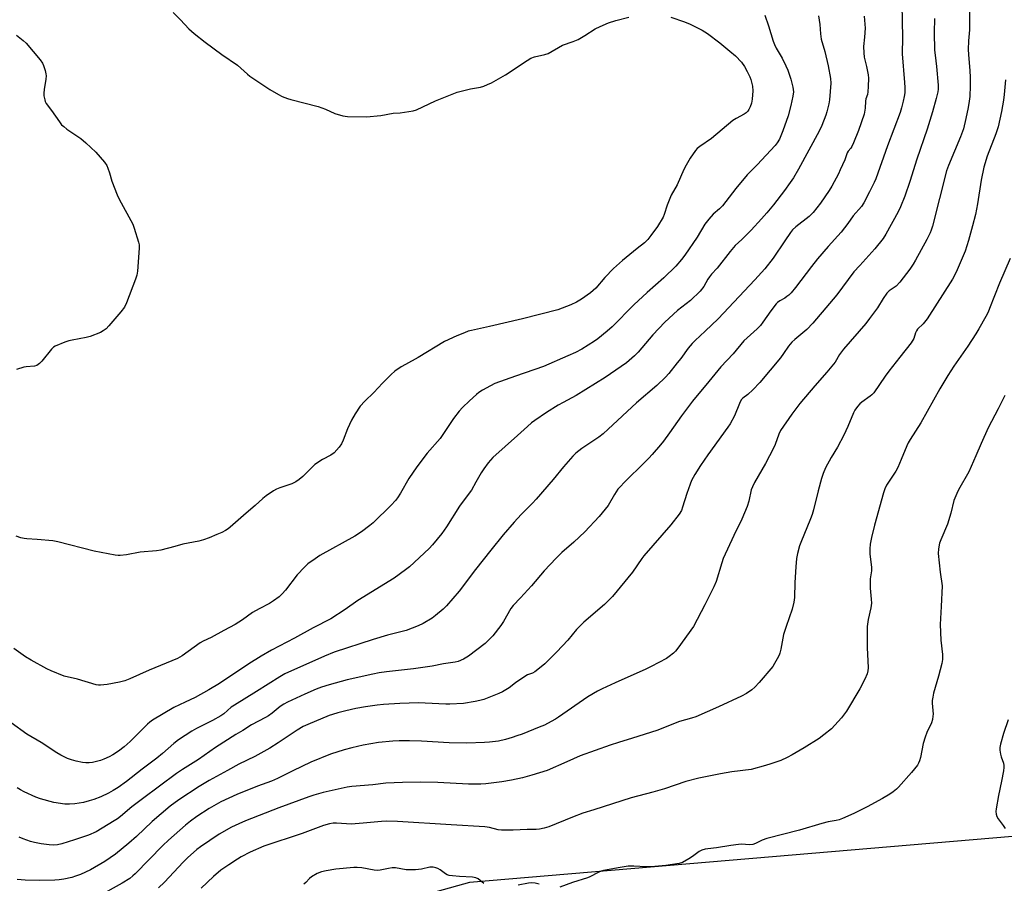
# Model space of a CAD drawing. Units: inches. Extents: x 1285766 to 1291766, y 549449 to 553450.
# Drawn here: x 1286180 to 1286595, y 552098 to 552462 of the extents above; entities that cross this region are included whole.
import ezdxf

# ---------------------------------------------------------------- set-up
doc = ezdxf.new("R2010")
doc.units = ezdxf.units.IN
doc.header["$MEASUREMENT"] = 0
doc.layers.add('NTRL-Pasture Land', color=2, linetype='Continuous')
doc.layers.add('Undefined', color=1, linetype='Continuous')

msp = doc.modelspace()

# ---------------------------------------------------------------- linework, layer by layer
at = {"layer": 'NTRL-Pasture Land'}
msp.add_lwpolyline([(1286606.37, 552118.57), (1286369.59, 552098.51), (1286275.28, 552072.42)], dxfattribs=at)
at = {"layer": 'Undefined'}
for points, elevation in [([(1286179.02, 552455.03), (1286181.76, 552452.81), (1286182.98, 552451.68), (1286188.86, 552444.65), (1286189.87, 552443.25), (1286190.33, 552442.17), (1286190.96, 552440.18), (1286191.35, 552438.75), (1286191.48, 552437.88), (1286191.37, 552436.44), (1286190.58, 552432.08), (1286190.43, 552430.62), (1286190.52, 552429.5), (1286190.82, 552427.84), (1286191.05, 552427.04), (1286191.43, 552426.29), (1286193.72, 552423.27), (1286197.01, 552418.5), (1286197.95, 552417.32), (1286198.81, 552416.56), (1286200.2, 552415.52), (1286206.06, 552411.49), (1286208.08, 552409.77), (1286212.39, 552405.77), (1286215.96, 552401.54), (1286216.98, 552400.13), (1286217.46, 552399.07), (1286218.14, 552397.13), (1286219.12, 552393.55), (1286221.34, 552387.82), (1286222.23, 552385.95), (1286227.93, 552375.43), (1286228.54, 552373.8), (1286230.34, 552367.96), (1286230.57, 552366.84), (1286230.59, 552365.36), (1286229.93, 552355.79), (1286229.66, 552354.03), (1286229.08, 552352.36), (1286225.19, 552342.4), (1286224.34, 552340.53), (1286222.89, 552338.65), (1286217.88, 552332.74), (1286216.65, 552331.46), (1286215.49, 552330.65), (1286214.24, 552329.97), (1286210.03, 552328.21), (1286208.33, 552327.77), (1286202.45, 552326.77), (1286201, 552326.45), (1286199.35, 552325.85), (1286195.3, 552324.15), (1286194.56, 552323.71), (1286193.72, 552322.92), (1286189.61, 552317.92), (1286188.63, 552316.84), (1286187.54, 552316.09), (1286186.56, 552315.75), (1286183.02, 552315.51), (1286182.02, 552315.29), (1286179.02, 552314.38)], 488), ([(1286595.17, 552436.22), (1286594.6, 552429.98), (1286594.32, 552427.63), (1286593.49, 552422.82), (1286592.08, 552416.47), (1286591.1, 552413.51), (1286587.48, 552404.11), (1286585.98, 552399.42), (1286584.85, 552394.01), (1286583.42, 552384.03), (1286582.52, 552379.53), (1286581.32, 552374.73), (1286579.62, 552368.57), (1286578.12, 552364.08), (1286577.37, 552362.15), (1286574.83, 552356.27), (1286573.81, 552354.17), (1286572.84, 552352.39), (1286562.17, 552335.61), (1286560.47, 552333.59), (1286558.11, 552331.26), (1286557.66, 552330.67), (1286557.22, 552329.75), (1286556.5, 552327.42), (1286555.45, 552325.55), (1286550.72, 552319.5), (1286546.04, 552313.7), (1286544.45, 552311.55), (1286539.68, 552304.6), (1286538.89, 552303.73), (1286538.24, 552303.16), (1286534.73, 552300.64), (1286533.85, 552299.91), (1286532.91, 552298.84), (1286531.72, 552297.21), (1286531.17, 552296.19), (1286528.8, 552290.38), (1286527.08, 552286.77), (1286524.42, 552281.74), (1286521.82, 552277.36), (1286519.44, 552272.99), (1286518.44, 552270.65), (1286517.68, 552268.5), (1286516.28, 552263.3), (1286514.3, 552255.36), (1286513.72, 552253.41), (1286513.05, 552251.55), (1286508.96, 552241.57), (1286508.5, 552240.16), (1286507.67, 552236.98), (1286507.24, 552234.8), (1286506.88, 552231.35), (1286506.49, 552224.78), (1286506.34, 552218.51), (1286506.1, 552216.52), (1286505.42, 552213.51), (1286502.82, 552206.26), (1286501.77, 552202.9), (1286500.62, 552196.74), (1286500.22, 552195.03), (1286499.91, 552194.23), (1286499.11, 552192.69), (1286497.98, 552190.68), (1286497.17, 552189.47), (1286491.54, 552182.67), (1286489.71, 552180.8), (1286488.43, 552179.63), (1286486.08, 552178.08), (1286484.08, 552177), (1286474.31, 552172.5), (1286464.88, 552168.31), (1286462.96, 552167.67), (1286457.97, 552166.35), (1286448.37, 552162.56), (1286438.23, 552159.28), (1286432.27, 552157.51), (1286428.72, 552156.35), (1286416.14, 552151.84), (1286410.55, 552149.31), (1286402.2, 552145.72), (1286395.84, 552143.66), (1286391.89, 552142.61), (1286387.3, 552141.64), (1286383.26, 552140.96), (1286376.45, 552140.11), (1286374.38, 552139.94), (1286369.17, 552139.89), (1286356.31, 552140.6), (1286348.91, 552140.78), (1286341.46, 552140.62), (1286334.37, 552140.33), (1286328.93, 552139.66), (1286320.01, 552138.95), (1286318.14, 552138.72), (1286308.04, 552136.36), (1286304.03, 552135.25), (1286301.97, 552134.59), (1286289.3, 552130.03), (1286275.38, 552124.45), (1286272.56, 552123.25), (1286269.46, 552121.8), (1286264.28, 552118.93), (1286256.4, 552113.62), (1286254.89, 552112.48), (1286253.44, 552111.26), (1286251.11, 552109.1), (1286249.11, 552107.1), (1286241.24, 552098.76), (1286238.75, 552096.28)], 472), ([(1286597.05, 552361.11), (1286592.66, 552350.74), (1286588.45, 552339.97), (1286587.78, 552338.48), (1286586.81, 552336.65), (1286583.96, 552331.46), (1286582.72, 552329.43), (1286579.31, 552324.17), (1286573.41, 552315.81), (1286570.87, 552311.82), (1286567.54, 552306.17), (1286559.45, 552291.86), (1286555.03, 552284.94), (1286554.2, 552283.46), (1286553.61, 552282.22), (1286551.3, 552276.52), (1286549.78, 552273.07), (1286548.93, 552271.61), (1286545.12, 552265.71), (1286544.43, 552264.14), (1286543.86, 552262.5), (1286540.07, 552248.93), (1286538.7, 552243.72), (1286538.23, 552240.92), (1286537.98, 552238.94), (1286538.07, 552236.89), (1286538.75, 552231.06), (1286538.68, 552229.67), (1286538.19, 552226.35), (1286538.14, 552224.96), (1286538.18, 552222.44), (1286538.64, 552217.69), (1286538.68, 552216.02), (1286538.49, 552214.1), (1286537.39, 552209.25), (1286536.9, 552206.21), (1286536.93, 552197.37), (1286537.37, 552188.9), (1286537.27, 552187.62), (1286536.89, 552186.37), (1286535.88, 552184.06), (1286533.77, 552180.09), (1286528.2, 552170.65), (1286527.02, 552168.95), (1286526.1, 552167.79), (1286521.87, 552163.25), (1286518.75, 552160.75), (1286516.67, 552159.21), (1286510.42, 552155.27), (1286505.39, 552152.28), (1286503.31, 552151.2), (1286500.6, 552149.94), (1286496.42, 552148.45), (1286494.16, 552147.74), (1286488.17, 552146.12), (1286480.04, 552145.13), (1286475.2, 552144.28), (1286466.03, 552142.48), (1286460.68, 552141.09), (1286451.7, 552138.04), (1286446.69, 552136.6), (1286437.56, 552134.21), (1286421.87, 552129.2), (1286417.23, 552127.67), (1286412.95, 552126.09), (1286402.94, 552122.03), (1286400.99, 552121.42), (1286399.01, 552120.96), (1286397.61, 552120.87), (1286393.8, 552120.9), (1286387.92, 552120.59), (1286383.12, 552120.61), (1286381.65, 552120.79), (1286377.97, 552121.74), (1286376.08, 552122.05), (1286361.94, 552122.76), (1286339.3, 552124.29), (1286334.63, 552124.34), (1286332.61, 552124.28), (1286324.82, 552123.53), (1286319.75, 552123.17), (1286317.84, 552123.22), (1286313.57, 552123.56), (1286312.21, 552123.56), (1286310.63, 552123.3), (1286308.12, 552122.53), (1286299.19, 552119.23), (1286283.05, 552113.8), (1286277.29, 552111.36), (1286273.45, 552109.34), (1286271.95, 552108.44), (1286268.26, 552106.04), (1286264.98, 552103.71), (1286261.85, 552101.14), (1286256.69, 552096.25)], 470), ([(1286594.8, 552303.46), (1286592.09, 552297.82), (1286587.91, 552289.78), (1286584.93, 552283.26), (1286582.7, 552278.04), (1286579.67, 552271.31), (1286575.39, 552263.75), (1286574.59, 552262.19), (1286573.46, 552259.26), (1286572.07, 552253.96), (1286570.72, 552249.25), (1286567.87, 552242.72), (1286567.36, 552241.37), (1286566.9, 552238.89), (1286566.76, 552236.93), (1286567.64, 552229.06), (1286568.44, 552223.3), (1286568.08, 552214.67), (1286567.58, 552207.12), (1286567.97, 552200.45), (1286568.62, 552194.45), (1286568.58, 552192.44), (1286568.29, 552190.72), (1286566.97, 552185.31), (1286564.9, 552178.26), (1286564.51, 552176.56), (1286564.34, 552175.14), (1286564.3, 552173.99), (1286564.66, 552169.34), (1286564.6, 552168.49), (1286564.36, 552167.09), (1286563.97, 552165.74), (1286561.97, 552161.65), (1286561.31, 552159.77), (1286560.54, 552157.02), (1286559.38, 552151.16), (1286559, 552149.76), (1286558.58, 552148.8), (1286558.04, 552147.89), (1286555.6, 552144.8), (1286550.11, 552138.65), (1286549.27, 552137.83), (1286547.91, 552136.76), (1286546.45, 552135.77), (1286543.36, 552133.93), (1286536.89, 552130.41), (1286531.25, 552127.65), (1286526.48, 552125.51), (1286525.13, 552124.97), (1286523.85, 552124.65), (1286520.48, 552124.05), (1286517.87, 552123.42), (1286508.5, 552120.6), (1286494.67, 552117.04), (1286492.68, 552116.39), (1286489.89, 552115.01), (1286488.81, 552114.61), (1286487.26, 552114.47), (1286484.19, 552114.68), (1286482.74, 552114.61), (1286479.54, 552114.2), (1286473.56, 552113.15), (1286469.86, 552112.79), (1286468.73, 552112.59), (1286467.35, 552112.13), (1286466.3, 552111.64), (1286463.36, 552109.46), (1286461.91, 552108.55), (1286459.17, 552107.02), (1286457.8, 552106.58), (1286452.21, 552105.69), (1286447.56, 552105.32), (1286443.96, 552105.19), (1286438.7, 552105.46), (1286436.34, 552105.38), (1286432.95, 552104.87), (1286426.04, 552103.63), (1286424.98, 552103.31), (1286423.72, 552102.8), (1286420.29, 552100.94), (1286419.25, 552100.49), (1286412.9, 552098.56), (1286407.61, 552096.59)], 468), ([(1286596.3, 552166.96), (1286594.35, 552161.23), (1286593.05, 552156.76), (1286592.74, 552155.36), (1286592.73, 552154.25), (1286592.97, 552152.6), (1286593.28, 552151.49), (1286594.32, 552148.7), (1286594.47, 552147.85), (1286594.47, 552146.98), (1286594.3, 552145.59), (1286593.51, 552141.2), (1286592.2, 552135.15), (1286591.21, 552129.55), (1286591.08, 552128.4), (1286591.18, 552127.32), (1286591.51, 552126.3), (1286592.09, 552125.32), (1286594.16, 552122.51), (1286594.93, 552121.3)], 466), ([(1286375.68, 552098.16), (1286373.27, 552100.09), (1286372.28, 552100.6), (1286370.88, 552100.84), (1286365.34, 552101.04), (1286362.42, 552101.32), (1286360.99, 552101.54), (1286360.18, 552101.8), (1286359.42, 552102.18), (1286357.21, 552103.85), (1286356.23, 552104.45), (1286355.45, 552104.79), (1286354.36, 552104.98), (1286352.95, 552104.97), (1286349.36, 552104.24), (1286346.81, 552103.93), (1286345.26, 552103.84), (1286342.91, 552103.9), (1286338.51, 552104.68), (1286337.05, 552104.71), (1286335.57, 552104.53), (1286332.05, 552103.78), (1286330.95, 552103.66), (1286329.5, 552103.81), (1286324.28, 552104.74), (1286322.3, 552104.93), (1286320.87, 552104.95), (1286313.32, 552104.17), (1286309.25, 552103.53), (1286307.36, 552103.08), (1286305.55, 552102.37), (1286303.09, 552101.02), (1286302.25, 552100.28), (1286300.77, 552098.54), (1286299.93, 552097.9)], 468), ([(1286398.91, 552097.87), (1286397.26, 552098.25), (1286395.85, 552098.4), (1286394.39, 552098.26), (1286390.13, 552097.5)], 468)]:
    msp.add_lwpolyline(points, dxfattribs=dict(at, elevation=elevation))
for points in [[(1286580.12, 552474.97, 474), (1286580.05, 552457.25, 474), (1286579.59, 552452.55, 474), (1286579.49, 552449.01, 474), (1286579.56, 552446.93, 474), (1286580.08, 552440.03, 474), (1286580.2, 552437.36, 474), (1286580.24, 552433.65, 474), (1286580.08, 552429.25, 474), (1286579.85, 552427.19, 474), (1286579.41, 552424.56, 474), (1286578.44, 552419.95, 474), (1286577.4, 552415.61, 474), (1286576.24, 552412.26, 474), (1286571.13, 552400.12, 474), (1286570.3, 552397.87, 474), (1286564.39, 552374.61, 474), (1286563.92, 552373.02, 474), (1286563.39, 552371.78, 474), (1286561.97, 552368.98, 474), (1286557.33, 552360.39, 474), (1286556.29, 552358.65, 474), (1286554.85, 552356.51, 474), (1286550.68, 552351.08, 474), (1286549.08, 552349.43, 474), (1286546.23, 552347.42, 474), (1286545.23, 552346.41, 474), (1286543.72, 552344.21, 474), (1286541.32, 552340.26, 474), (1286537.97, 552335.83, 474), (1286536.3, 552333.77, 474), (1286526.9, 552322.87, 474), (1286525.29, 552320.62, 474), (1286523.4, 552317.48, 474), (1286519.94, 552313.17, 474), (1286514.88, 552307.47, 474), (1286508.53, 552299.99, 474), (1286505.18, 552295.6, 474), (1286500.48, 552288.77, 474), (1286499.72, 552287.18, 474), (1286498.22, 552282.83, 474), (1286497.53, 552281.22, 474), (1286494.14, 552274.89, 474), (1286489.53, 552266.87, 474), (1286488.66, 552265.04, 474), (1286488.18, 552263.69, 474), (1286487.13, 552259, 474), (1286486.43, 552256.78, 474), (1286484.23, 552251.43, 474), (1286480.83, 552244.5, 474), (1286476.39, 552234.92, 474), (1286475.73, 552232.98, 474), (1286473.35, 552225.14, 474), (1286472.46, 552222.98, 474), (1286468.67, 552215.32, 474), (1286463.78, 552206.32, 474), (1286457.28, 552197.16, 474), (1286456.23, 552195.86, 474), (1286455.43, 552195.07, 474), (1286453.67, 552193.65, 474), (1286452.5, 552192.84, 474), (1286446.1, 552189.37, 474), (1286443.81, 552188.28, 474), (1286430.84, 552182.57, 474), (1286425.45, 552180.08, 474), (1286423.39, 552178.99, 474), (1286419.39, 552176.68, 474), (1286407.02, 552168.06, 474), (1286405.78, 552167.27, 474), (1286403.97, 552166.3, 474), (1286401.08, 552164.82, 474), (1286398.94, 552163.9, 474), (1286391.72, 552161.01, 474), (1286389.52, 552160.2, 474), (1286387.55, 552159.59, 474), (1286384.75, 552158.78, 474), (1286381.77, 552158.09, 474), (1286377.98, 552157.59, 474), (1286375.93, 552157.44, 474), (1286368.52, 552157.23, 474), (1286361.09, 552157.26, 474), (1286349.45, 552158.05, 474), (1286344.38, 552158.2, 474), (1286339.96, 552158.13, 474), (1286337.35, 552158.01, 474), (1286331.3, 552157.44, 474), (1286324.82, 552156.34, 474), (1286320.04, 552155.26, 474), (1286316.78, 552154.4, 474), (1286311.13, 552152.49, 474), (1286302.81, 552149.17, 474), (1286295.22, 552145.52, 474), (1286288.83, 552142.28, 474), (1286286.26, 552141.23, 474), (1286280.35, 552139.12, 474), (1286271.67, 552135.54, 474), (1286265.01, 552132.48, 474), (1286260.08, 552129.76, 474), (1286254.8, 552126.33, 474), (1286252.17, 552124.38, 474), (1286250.08, 552122.69, 474), (1286242.86, 552116.38, 474), (1286240.47, 552114.12, 474), (1286228.95, 552102.27, 474), (1286227.95, 552101.34, 474), (1286226.65, 552100.32, 474), (1286223.44, 552098.33, 474), (1286212.39, 552092.06, 474)], [(1286551.47, 552467.83, 478), (1286551.75, 552453.97, 478), (1286551.7, 552447.16, 478), (1286552.68, 552435.06, 478), (1286552.77, 552433.02, 478), (1286552.71, 552430.71, 478), (1286552.53, 552429.23, 478), (1286552.14, 552427.22, 478), (1286551.44, 552424.46, 478), (1286550.78, 552422.52, 478), (1286545.55, 552408.48, 478), (1286540.6, 552394.54, 478), (1286539.9, 552393.01, 478), (1286537.85, 552389.12, 478), (1286535.52, 552384.45, 478), (1286534.55, 552382.93, 478), (1286531.03, 552378.96, 478), (1286528.82, 552375.73, 478), (1286525.92, 552372.19, 478), (1286520.53, 552366.15, 478), (1286515.96, 552360.87, 478), (1286513.47, 552357.75, 478), (1286506.74, 552348.83, 478), (1286504.96, 552346.68, 478), (1286504.01, 552345.68, 478), (1286503.17, 552345, 478), (1286502.27, 552344.4, 478), (1286500.15, 552343.27, 478), (1286499.21, 552342.58, 478), (1286498.58, 552341.98, 478), (1286496.32, 552338.99, 478), (1286493.08, 552334.21, 478), (1286492.04, 552332.92, 478), (1286490.67, 552331.5, 478), (1286485.07, 552326.39, 478), (1286480.48, 552320.93, 478), (1286475.32, 552315.47, 478), (1286470.32, 552309.31, 478), (1286463.44, 552301.03, 478), (1286458.86, 552294.87, 478), (1286453.79, 552287.71, 478), (1286451.22, 552284.28, 478), (1286449.94, 552282.68, 478), (1286446.46, 552278.61, 478), (1286445.06, 552277.08, 478), (1286442.38, 552274.35, 478), (1286435.83, 552267.94, 478), (1286432, 552263.96, 478), (1286430.55, 552261.79, 478), (1286427.91, 552257.16, 478), (1286424.12, 552252.49, 478), (1286418.09, 552246.02, 478), (1286413.42, 552241.69, 478), (1286408.49, 552237.45, 478), (1286406.03, 552235.02, 478), (1286401.02, 552229.69, 478), (1286395.68, 552223.42, 478), (1286390.99, 552218.26, 478), (1286388, 552215.13, 478), (1286386.97, 552213.76, 478), (1286383.86, 552208.35, 478), (1286382.74, 552206.65, 478), (1286379.38, 552202.3, 478), (1286376.24, 552199.14, 478), (1286369.17, 552193.76, 478), (1286367, 552192.47, 478), (1286364.84, 552191.54, 478), (1286363.51, 552191.23, 478), (1286358.62, 552190.5, 478), (1286353.93, 552189.61, 478), (1286346.06, 552188.4, 478), (1286334.68, 552187.19, 478), (1286331.51, 552186.72, 478), (1286328.92, 552186.22, 478), (1286318.07, 552183.77, 478), (1286310.52, 552181.77, 478), (1286307.25, 552180.67, 478), (1286305.1, 552179.83, 478), (1286300.29, 552177.75, 478), (1286293.05, 552174.42, 478), (1286291.46, 552173.63, 478), (1286289.95, 552172.67, 478), (1286289.02, 552171.94, 478), (1286286.59, 552169.77, 478), (1286285.03, 552168.63, 478), (1286283.81, 552167.94, 478), (1286277.79, 552164.87, 478), (1286274.14, 552162.52, 478), (1286271.27, 552160.81, 478), (1286262.76, 552155.32, 478), (1286255.61, 552150.35, 478), (1286248.82, 552146.08, 478), (1286246.32, 552144.42, 478), (1286231.97, 552133.8, 478), (1286227.53, 552130.34, 478), (1286222.73, 552126.33, 478), (1286221.4, 552125.35, 478), (1286220.13, 552124.55, 478), (1286212.42, 552119.92, 478), (1286209.32, 552118.42, 478), (1286203.41, 552116.46, 478), (1286198.05, 552114.79, 478), (1286196.15, 552114.36, 478), (1286194.49, 552114.26, 478), (1286192.75, 552114.4, 478), (1286189.29, 552114.85, 478), (1286186.5, 552115.4, 478), (1286184.82, 552115.87, 478), (1286181.74, 552116.94, 478), (1286180.14, 552117.61, 478)], [(1286516.5, 552463.08, 482), (1286517, 552459.53, 482), (1286517.24, 552455.55, 482), (1286517.51, 552453.33, 482), (1286519.09, 552448.18, 482), (1286520.5, 552442.07, 482), (1286521.53, 552436.79, 482), (1286521.58, 552434.87, 482), (1286521.02, 552427.85, 482), (1286520.73, 552426.12, 482), (1286519.95, 552422.71, 482), (1286519.49, 552421.33, 482), (1286517.83, 552416.97, 482), (1286516.77, 552414.61, 482), (1286508.09, 552398.64, 482), (1286505.88, 552394.95, 482), (1286504.58, 552393.01, 482), (1286502.15, 552389.65, 482), (1286497.56, 552383.66, 482), (1286494.77, 552380.29, 482), (1286492.48, 552377.71, 482), (1286488.1, 552373.04, 482), (1286484.17, 552369.04, 482), (1286481.41, 552366.57, 482), (1286479.22, 552364.02, 482), (1286473.74, 552357.02, 482), (1286471.47, 552354.47, 482), (1286470.54, 552353.32, 482), (1286469.89, 552352.34, 482), (1286468.14, 552349.27, 482), (1286466.63, 552347.27, 482), (1286462.53, 552343.42, 482), (1286457.11, 552339.18, 482), (1286451.75, 552334.29, 482), (1286446.75, 552328.99, 482), (1286440.61, 552321.67, 482), (1286438.95, 552320.06, 482), (1286435.71, 552317.19, 482), (1286426.67, 552310.98, 482), (1286414.43, 552303.37, 482), (1286408.96, 552300.51, 482), (1286406.94, 552299.33, 482), (1286401.98, 552296.26, 482), (1286397.13, 552292.92, 482), (1286395.73, 552291.87, 482), (1286393.97, 552290.37, 482), (1286389.84, 552286.53, 482), (1286379.42, 552277.31, 482), (1286377.41, 552275.11, 482), (1286375.61, 552272.56, 482), (1286374.52, 552270.85, 482), (1286372.25, 552266.98, 482), (1286370.44, 552263.67, 482), (1286368.54, 552261.29, 482), (1286365.31, 552256.85, 482), (1286359.87, 552248.21, 482), (1286357.95, 552245.43, 482), (1286353.96, 552240.59, 482), (1286352.58, 552239.03, 482), (1286344.32, 552231.32, 482), (1286342.71, 552230.05, 482), (1286337.93, 552226.65, 482), (1286322.66, 552217.22, 482), (1286317.21, 552213.36, 482), (1286311.26, 552209.54, 482), (1286303.77, 552205.69, 482), (1286296, 552201.32, 482), (1286286.31, 552196.25, 482), (1286281.94, 552193.74, 482), (1286276.68, 552190.53, 482), (1286264.37, 552182.35, 482), (1286259.85, 552179.57, 482), (1286254.11, 552176.43, 482), (1286249.96, 552174.38, 482), (1286245.17, 552172.17, 482), (1286236.22, 552166.86, 482), (1286235.09, 552166.07, 482), (1286234.05, 552165.18, 482), (1286226.74, 552157.91, 482), (1286224.22, 552155.6, 482), (1286221.93, 552153.83, 482), (1286219.46, 552152.24, 482), (1286217.89, 552151.4, 482), (1286215.74, 552150.4, 482), (1286214.35, 552149.92, 482), (1286212.07, 552149.29, 482), (1286210.93, 552149.04, 482), (1286209.52, 552148.87, 482), (1286208.1, 552148.87, 482), (1286206.68, 552149, 482), (1286204.05, 552149.58, 482), (1286202.04, 552150.13, 482), (1286200.45, 552150.79, 482), (1286197.6, 552152.13, 482), (1286195.89, 552153.14, 482), (1286189.3, 552157.45, 482), (1286183.32, 552160.95, 482), (1286176.72, 552165.8, 482)], [(1286493.8, 552463.36, 484), (1286495.39, 552458.99, 484), (1286497.38, 552452.43, 484), (1286497.87, 552451.07, 484), (1286498.62, 552449.57, 484), (1286501.14, 552445.26, 484), (1286502.71, 552442.14, 484), (1286503.52, 552440.27, 484), (1286504.87, 552436.45, 484), (1286505.66, 552433.11, 484), (1286505.87, 552431.18, 484), (1286505.71, 552429.27, 484), (1286504.85, 552425.37, 484), (1286503.64, 552421.1, 484), (1286501.5, 552414.82, 484), (1286500, 552411.27, 484), (1286499.09, 552409.75, 484), (1286498.23, 552408.56, 484), (1286490.57, 552400.4, 484), (1286486.42, 552396.25, 484), (1286481.66, 552390.46, 484), (1286476, 552383.22, 484), (1286474.77, 552381.96, 484), (1286472.14, 552379.71, 484), (1286470.24, 552377.54, 484), (1286468.64, 552375.49, 484), (1286465.35, 552370.09, 484), (1286460.18, 552362.5, 484), (1286458.81, 552360.69, 484), (1286456.44, 552357.83, 484), (1286451.32, 552352.88, 484), (1286444.36, 552346.78, 484), (1286438.68, 552341.51, 484), (1286429.61, 552332.35, 484), (1286427.57, 552330.44, 484), (1286423.64, 552327.28, 484), (1286422.19, 552326.23, 484), (1286416.87, 552322.94, 484), (1286414.22, 552321.57, 484), (1286410.97, 552320.05, 484), (1286400.67, 552315.61, 484), (1286389.01, 552311.61, 484), (1286380.29, 552308.46, 484), (1286378.42, 552307.54, 484), (1286375.07, 552305.6, 484), (1286373.58, 552304.68, 484), (1286372.51, 552303.89, 484), (1286369.55, 552301.2, 484), (1286366.69, 552298.32, 484), (1286365.3, 552296.8, 484), (1286362.82, 552293.82, 484), (1286357.22, 552285.35, 484), (1286351.77, 552279.11, 484), (1286347.38, 552273.38, 484), (1286344.05, 552268.46, 484), (1286340.57, 552262.38, 484), (1286339.31, 552260.37, 484), (1286338.43, 552259.21, 484), (1286336.67, 552257.34, 484), (1286329.05, 552249.8, 484), (1286327.7, 552248.68, 484), (1286324.2, 552246.02, 484), (1286321.33, 552244.25, 484), (1286306.62, 552236.06, 484), (1286304.67, 552234.78, 484), (1286301.62, 552232.58, 484), (1286300.11, 552231.16, 484), (1286297.02, 552227.92, 484), (1286292.09, 552221.56, 484), (1286290.74, 552219.99, 484), (1286289.47, 552218.76, 484), (1286287.14, 552217.05, 484), (1286285.44, 552215.95, 484), (1286281.01, 552213.72, 484), (1286278.27, 552212.17, 484), (1286274.1, 552209.12, 484), (1286271.02, 552207.09, 484), (1286266.18, 552204.63, 484), (1286260.94, 552201.65, 484), (1286257.54, 552200.06, 484), (1286256.31, 552199.41, 484), (1286253.7, 552197.59, 484), (1286248.7, 552193.89, 484), (1286246.77, 552192.77, 484), (1286234.82, 552187.95, 484), (1286226.71, 552184.3, 484), (1286224.53, 552183.42, 484), (1286222.28, 552182.86, 484), (1286217.18, 552181.82, 484), (1286214.27, 552181.56, 484), (1286213.4, 552181.56, 484), (1286212.53, 552181.69, 484), (1286204.6, 552184.13, 484), (1286199.01, 552185.42, 484), (1286193.55, 552187.57, 484), (1286191.73, 552188.42, 484), (1286185.15, 552192.07, 484), (1286182.69, 552193.53, 484), (1286177.82, 552196.98, 484)], [(1286454.31, 552462.6, 486), (1286460.05, 552460.56, 486), (1286462.48, 552459.56, 486), (1286467.55, 552457.04, 486), (1286469.72, 552455.67, 486), (1286474.9, 552451.78, 486), (1286479.2, 552448.32, 486), (1286481.5, 552446.31, 486), (1286484.03, 552443.57, 486), (1286485.36, 552441.76, 486), (1286486.49, 552439.78, 486), (1286487.61, 552437.43, 486), (1286488.03, 552436.35, 486), (1286488.64, 552433.6, 486), (1286488.87, 552431.64, 486), (1286488.58, 552428.13, 486), (1286488.24, 552426.42, 486), (1286487.66, 552424.79, 486), (1286487.19, 552423.75, 486), (1286486.75, 552423.07, 486), (1286486.05, 552422.37, 486), (1286485.11, 552421.76, 486), (1286481.75, 552419.99, 486), (1286480.38, 552419.07, 486), (1286471.36, 552411.57, 486), (1286466.46, 552408.14, 486), (1286465.36, 552407.27, 486), (1286464.66, 552406.54, 486), (1286462.43, 552403.3, 486), (1286460.72, 552400.32, 486), (1286459.8, 552398.51, 486), (1286456.91, 552392.09, 486), (1286454.48, 552387.74, 486), (1286452.73, 552383.43, 486), (1286451.52, 552379.56, 486), (1286451.04, 552378.44, 486), (1286448.63, 552374.57, 486), (1286445.87, 552370.71, 486), (1286444.6, 552369.11, 486), (1286443.24, 552367.7, 486), (1286440.2, 552365.32, 486), (1286434.03, 552360.17, 486), (1286430.18, 552356.86, 486), (1286426.5, 552353.05, 486), (1286422.7, 552348.61, 486), (1286420.52, 552346.6, 486), (1286416.73, 552343.93, 486), (1286414.57, 552342.67, 486), (1286412.23, 552341.61, 486), (1286406.81, 552339.46, 486), (1286391.88, 552335.67, 486), (1286377.98, 552332.47, 486), (1286370.48, 552330.83, 486), (1286369.08, 552330.43, 486), (1286367.46, 552329.82, 486), (1286364.26, 552328.53, 486), (1286359.02, 552326.13, 486), (1286348, 552319.34, 486), (1286342.59, 552316.5, 486), (1286340.84, 552315.46, 486), (1286338.19, 552313.64, 486), (1286336.68, 552312.3, 486), (1286332.98, 552308.66, 486), (1286329.37, 552304.66, 486), (1286325.56, 552301.01, 486), (1286323.56, 552298.89, 486), (1286321.41, 552295.65, 486), (1286319.87, 552293.08, 486), (1286318.21, 552289.34, 486), (1286316.48, 552284.63, 486), (1286315.75, 552283.05, 486), (1286314.78, 552281.64, 486), (1286312.57, 552279.37, 486), (1286311.27, 552278.34, 486), (1286307.75, 552276.56, 486), (1286304.57, 552274.42, 486), (1286303.47, 552273.43, 486), (1286299.5, 552269.41, 486), (1286297.95, 552268.14, 486), (1286296.56, 552267.14, 486), (1286294.77, 552266.31, 486), (1286289.72, 552264.64, 486), (1286288.36, 552264.09, 486), (1286287.13, 552263.34, 486), (1286284.04, 552261.16, 486), (1286282.66, 552260.11, 486), (1286279.42, 552257.17, 486), (1286275.56, 552253.98, 486), (1286268.93, 552248.1, 486), (1286268.03, 552247.38, 486), (1286266.93, 552246.65, 486), (1286265.4, 552245.85, 486), (1286263.28, 552244.89, 486), (1286260.08, 552243.55, 486), (1286257.69, 552242.68, 486), (1286255.73, 552242.22, 486), (1286248.9, 552240.91, 486), (1286245.57, 552239.93, 486), (1286239.64, 552238.38, 486), (1286237.92, 552238.08, 486), (1286230.94, 552237.46, 486), (1286225.21, 552236.44, 486), (1286222.59, 552236.14, 486), (1286221.72, 552236.15, 486), (1286220.54, 552236.31, 486), (1286211.69, 552238, 486), (1286196.32, 552241.9, 486), (1286194.32, 552242.35, 486), (1286187.6, 552242.91, 486), (1286183.27, 552243.08, 486), (1286182.14, 552243.23, 486), (1286180.77, 552243.53, 486), (1286178.86, 552244.26, 486)], [(1286535.71, 552463.02, 480), (1286535.98, 552459.61, 480), (1286536.03, 552457.89, 480), (1286535.79, 552454.13, 480), (1286535.44, 552450.18, 480), (1286535.51, 552447.52, 480), (1286535.72, 552445.75, 480), (1286536.66, 552441.8, 480), (1286537.28, 552438.38, 480), (1286537.44, 552436.94, 480), (1286537.39, 552433.46, 480), (1286537.27, 552431.15, 480), (1286537.04, 552430.06, 480), (1286536.42, 552428.23, 480), (1286536.18, 552427.3, 480), (1286536.04, 552424.32, 480), (1286535.6, 552421.72, 480), (1286533.28, 552414.85, 480), (1286531.16, 552409.77, 480), (1286530.44, 552408.19, 480), (1286530.02, 552407.45, 480), (1286528.87, 552406.17, 480), (1286528.46, 552405.51, 480), (1286527.46, 552402.62, 480), (1286525.62, 552398.28, 480), (1286524.86, 552396.68, 480), (1286522.01, 552391.49, 480), (1286520.95, 552389.72, 480), (1286517.28, 552384.39, 480), (1286514.23, 552380.42, 480), (1286513.42, 552379.55, 480), (1286512.54, 552378.75, 480), (1286506.97, 552374.39, 480), (1286505.51, 552373.06, 480), (1286504.62, 552371.93, 480), (1286502.29, 552368.55, 480), (1286497.34, 552361.16, 480), (1286493.84, 552356.66, 480), (1286489.72, 552352.11, 480), (1286474.16, 552335.69, 480), (1286468.8, 552330.52, 480), (1286464.57, 552326.62, 480), (1286463.26, 552325.32, 480), (1286461.63, 552323.39, 480), (1286458.48, 552319.04, 480), (1286457.01, 552317.15, 480), (1286453.46, 552312.71, 480), (1286452.04, 552311.17, 480), (1286448.43, 552307.63, 480), (1286439.88, 552300.41, 480), (1286427.93, 552289.2, 480), (1286425.81, 552287.31, 480), (1286424.02, 552285.93, 480), (1286416.82, 552281.15, 480), (1286414.38, 552279.16, 480), (1286413.11, 552277.94, 480), (1286409.12, 552273.48, 480), (1286404.78, 552268.13, 480), (1286397.68, 552259.75, 480), (1286396.08, 552258.07, 480), (1286391.36, 552253.4, 480), (1286388.45, 552250.21, 480), (1286383.7, 552244.81, 480), (1286378.58, 552238.4, 480), (1286372.18, 552230.21, 480), (1286365.27, 552221.14, 480), (1286359.93, 552214.95, 480), (1286358.47, 552213.51, 480), (1286355.25, 552210.86, 480), (1286353.83, 552209.79, 480), (1286350.06, 552207.54, 480), (1286347.94, 552206.54, 480), (1286342.99, 552204.64, 480), (1286335.15, 552202.64, 480), (1286328.99, 552200.8, 480), (1286312.7, 552195.41, 480), (1286308.6, 552193.8, 480), (1286291.85, 552186.3, 480), (1286289.84, 552185.13, 480), (1286279.95, 552178.88, 480), (1286270.69, 552173.23, 480), (1286269.36, 552172.27, 480), (1286266.17, 552169.56, 480), (1286265, 552168.74, 480), (1286261.4, 552166.77, 480), (1286254.64, 552163.34, 480), (1286252.69, 552162.16, 480), (1286247.18, 552158.58, 480), (1286245.19, 552157.07, 480), (1286240.41, 552152.77, 480), (1286238.05, 552150.87, 480), (1286231.91, 552146.23, 480), (1286225.28, 552141, 480), (1286221.8, 552138.58, 480), (1286219.7, 552137.25, 480), (1286217.7, 552136.16, 480), (1286214.49, 552134.59, 480), (1286211.51, 552133.47, 480), (1286209.61, 552132.86, 480), (1286207.15, 552132.25, 480), (1286203.53, 552131.63, 480), (1286201.26, 552131.51, 480), (1286199.27, 552131.55, 480), (1286194.61, 552132.2, 480), (1286189.01, 552133.77, 480), (1286187.11, 552134.51, 480), (1286182.22, 552136.73, 480), (1286180.64, 552137.5, 480), (1286179.18, 552138.33, 480)], [(1286565.24, 552462.07, 476), (1286565.15, 552456.11, 476), (1286565.31, 552448.71, 476), (1286565.51, 552446.63, 476), (1286566.13, 552441.83, 476), (1286566.75, 552433.98, 476), (1286566.74, 552432.28, 476), (1286566.63, 552431.16, 476), (1286566.44, 552430.06, 476), (1286566.01, 552428.38, 476), (1286564.39, 552422.79, 476), (1286562.13, 552415.44, 476), (1286557.81, 552402.88, 476), (1286554.94, 552393.38, 476), (1286552.71, 552387.23, 476), (1286550.99, 552382.84, 476), (1286550.02, 552380.73, 476), (1286544.75, 552371.32, 476), (1286543.59, 552369.42, 476), (1286540.14, 552365.06, 476), (1286533.78, 552358.17, 476), (1286531.36, 552355.38, 476), (1286524.15, 552345.83, 476), (1286521.13, 552342.13, 476), (1286514.07, 552333.87, 476), (1286511.47, 552331.17, 476), (1286506.46, 552326.98, 476), (1286505.18, 552325.82, 476), (1286503.87, 552324.23, 476), (1286501.73, 552321.07, 476), (1286500.39, 552319.3, 476), (1286491.79, 552308.94, 476), (1286488.84, 552305.8, 476), (1286486.66, 552303.86, 476), (1286484.56, 552302.27, 476), (1286483.93, 552301.57, 476), (1286483.15, 552300.06, 476), (1286481.12, 552294.87, 476), (1286479.32, 552291.54, 476), (1286478.34, 552290.09, 476), (1286469.88, 552278.52, 476), (1286466.76, 552273.96, 476), (1286464.4, 552270.22, 476), (1286463.06, 552267.69, 476), (1286462.4, 552266.09, 476), (1286461.03, 552262.26, 476), (1286459.26, 552256.4, 476), (1286458.77, 552255.04, 476), (1286457.82, 552253.53, 476), (1286454.25, 552248.97, 476), (1286442.89, 552235.92, 476), (1286442.04, 552234.8, 476), (1286438.11, 552229.15, 476), (1286429.78, 552218.93, 476), (1286426.39, 552215.47, 476), (1286417.65, 552208.03, 476), (1286416.39, 552206.86, 476), (1286414.67, 552205.05, 476), (1286410.93, 552200.57, 476), (1286406.38, 552195.59, 476), (1286401.3, 552190.61, 476), (1286398.32, 552188.1, 476), (1286397.13, 552187.2, 476), (1286396.09, 552186.68, 476), (1286394.02, 552185.9, 476), (1286393.27, 552185.49, 476), (1286388.96, 552182.56, 476), (1286386.22, 552180.49, 476), (1286383.48, 552178.78, 476), (1286381.9, 552178.02, 476), (1286377.02, 552176.05, 476), (1286375.64, 552175.58, 476), (1286373.94, 552175.11, 476), (1286371.94, 552174.68, 476), (1286367.13, 552173.92, 476), (1286361.35, 552173.52, 476), (1286359.59, 552173.52, 476), (1286350.98, 552174.04, 476), (1286348.09, 552174.11, 476), (1286340.23, 552173.93, 476), (1286333.45, 552173.48, 476), (1286330.8, 552173.18, 476), (1286325.8, 552172.45, 476), (1286321.79, 552171.7, 476), (1286317.53, 552170.8, 476), (1286314.16, 552169.9, 476), (1286311.93, 552169.26, 476), (1286310.59, 552168.78, 476), (1286301.49, 552165.07, 476), (1286299.65, 552164.15, 476), (1286297.12, 552162.71, 476), (1286289.13, 552157.28, 476), (1286285.6, 552155.14, 476), (1286279.24, 552151.59, 476), (1286272.52, 552148.41, 476), (1286267.71, 552145.67, 476), (1286263.07, 552143.21, 476), (1286259.97, 552141.43, 476), (1286255.78, 552138.89, 476), (1286247.34, 552133.35, 476), (1286243.67, 552130.67, 476), (1286236.02, 552124.28, 476), (1286229.42, 552117.89, 476), (1286226.21, 552115.05, 476), (1286220.62, 552110.56, 476), (1286216.1, 552107.41, 476), (1286210.09, 552103.87, 476), (1286205.9, 552101.92, 476), (1286203.83, 552101.2, 476), (1286202.21, 552100.73, 476), (1286198.86, 552099.94, 476), (1286196.85, 552099.63, 476), (1286195.1, 552099.53, 476), (1286188.7, 552099.43, 476), (1286182.58, 552099.56, 476), (1286179.23, 552099.83, 476)], [(1286244.95, 552464.48, 486), (1286247.99, 552461.47, 486), (1286251.55, 552457.66, 486), (1286253.66, 552455.76, 486), (1286258.33, 552452.09, 486), (1286265.37, 552446.84, 486), (1286272, 552442.42, 486), (1286276.14, 552438.6, 486), (1286277.21, 552437.7, 486), (1286285.63, 552432.12, 486), (1286289.19, 552430.03, 486), (1286290.77, 552429.24, 486), (1286292.99, 552428.36, 486), (1286294.41, 552427.9, 486), (1286305.89, 552424.99, 486), (1286308.96, 552423.87, 486), (1286312.92, 552422.1, 486), (1286316.25, 552421.04, 486), (1286318.29, 552420.83, 486), (1286326.22, 552420.63, 486), (1286332.3, 552421.24, 486), (1286337.44, 552422.19, 486), (1286340.48, 552422.37, 486), (1286342.21, 552422.58, 486), (1286345.94, 552423.18, 486), (1286347.33, 552423.58, 486), (1286355.29, 552427.36, 486), (1286364.41, 552430.97, 486), (1286370.02, 552432.37, 486), (1286374.17, 552433.13, 486), (1286375.57, 552433.56, 486), (1286377.2, 552434.19, 486), (1286378.8, 552434.99, 486), (1286384.77, 552438.36, 486), (1286393.83, 552444.37, 486), (1286395.34, 552445.28, 486), (1286396.99, 552445.88, 486), (1286401.26, 552446.88, 486), (1286402.64, 552447.34, 486), (1286408.72, 552450.76, 486), (1286413.17, 552452.32, 486), (1286415.25, 552453.2, 486), (1286418.09, 552454.85, 486), (1286422.4, 552457.67, 486), (1286424.51, 552458.69, 486), (1286428.01, 552460.21, 486), (1286431.11, 552461.14, 486), (1286436.57, 552462.59, 486)]]:
    msp.add_polyline3d(points, dxfattribs=at)

doc.saveas('drawing.dxf')
